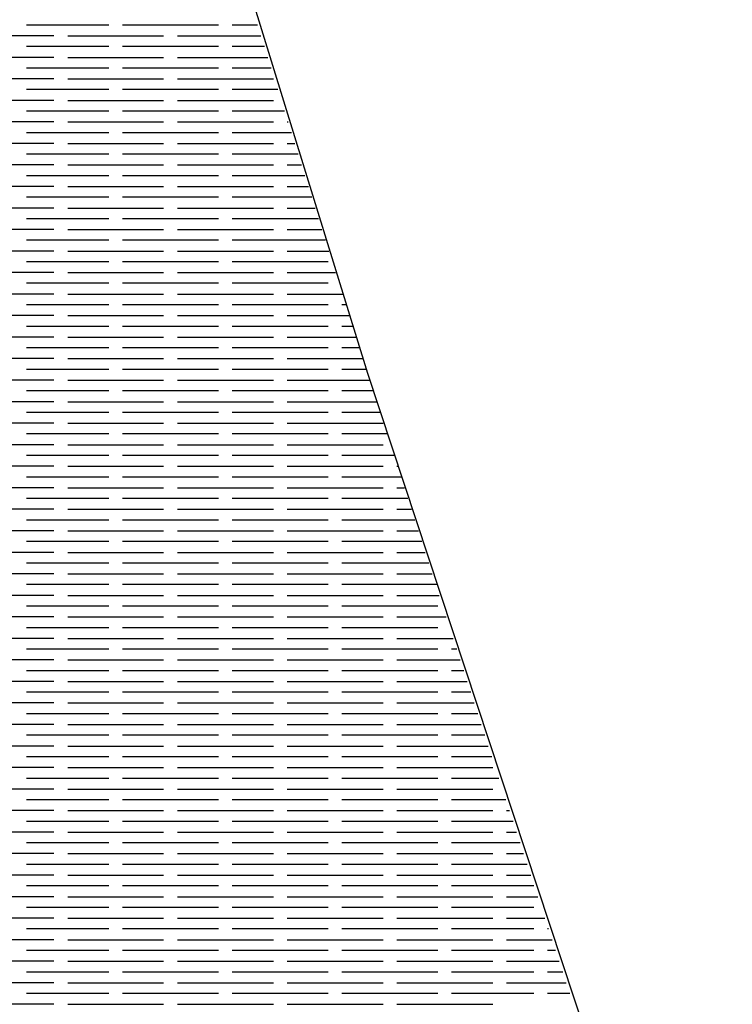
# Model space of a CAD drawing. Units: millimetres. Extents: x -7736 to -6376, y 1070 to 2184.
# Drawn here: x -7276 to -7175, y 1628 to 1768 of the extents above; entities that cross this region are included whole.
import ezdxf

# ---------------------------------------------------------------- set-up
doc = ezdxf.new("R2010")
doc.units = ezdxf.units.MM
doc.header["$MEASUREMENT"] = 0

msp = doc.modelspace()

# ---------------------------------------------------------------- linework, layer by layer
for points in [[(-7175.1, 1561.6), (-7226.71, 1717.74), (-7274.46, 1872.62), (-7318.45, 2027.7), (-7358.8, 2184.46)], [(-7263.39, 1767.07), (-7275.04, 1767.07)], [(-7247.86, 1767.07), (-7261.45, 1767.07)], [(-7242.31, 1767.07), (-7245.91, 1767.07)], [(-7271.15, 1765.55), (-7282.8, 1765.55)], [(-7269.21, 1765.55), (-7255.62, 1765.55)], [(-7253.68, 1765.55), (-7241.84, 1765.55)], [(-7263.39, 1764.02), (-7275.04, 1764.02)], [(-7247.86, 1764.02), (-7261.45, 1764.02)], [(-7241.36, 1764.02), (-7245.91, 1764.02)], [(-7271.15, 1762.5), (-7282.8, 1762.5)], [(-7269.21, 1762.5), (-7255.62, 1762.5)], [(-7253.68, 1762.5), (-7240.88, 1762.5)], [(-7263.39, 1760.97), (-7275.04, 1760.97)], [(-7247.86, 1760.97), (-7261.45, 1760.97)], [(-7240.41, 1760.97), (-7245.91, 1760.97)], [(-7271.15, 1759.45), (-7282.8, 1759.45)], [(-7269.21, 1759.45), (-7255.62, 1759.45)], [(-7253.68, 1759.45), (-7240.09, 1759.45)], [(-7263.39, 1757.93), (-7275.04, 1757.93)], [(-7247.86, 1757.93), (-7261.45, 1757.93)], [(-7239.45, 1757.93), (-7245.91, 1757.93)], [(-7271.15, 1756.4), (-7282.8, 1756.4)], [(-7269.21, 1756.4), (-7255.62, 1756.4)], [(-7253.68, 1756.4), (-7240.09, 1756.4)], [(-7263.39, 1754.88), (-7275.04, 1754.88)], [(-7247.86, 1754.88), (-7261.45, 1754.88)], [(-7238.49, 1754.88), (-7245.91, 1754.88)], [(-7271.15, 1753.36), (-7282.8, 1753.36)], [(-7269.21, 1753.36), (-7255.62, 1753.36)], [(-7253.68, 1753.36), (-7240.09, 1753.36)], [(-7238.15, 1753.36), (-7238.01, 1753.36)], [(-7263.39, 1751.83), (-7275.04, 1751.83)], [(-7247.86, 1751.83), (-7261.45, 1751.83)], [(-7237.53, 1751.83), (-7245.91, 1751.83)], [(-7271.15, 1750.31), (-7282.8, 1750.31)], [(-7269.21, 1750.31), (-7255.62, 1750.31)], [(-7253.68, 1750.31), (-7240.09, 1750.31)], [(-7238.15, 1750.31), (-7237.05, 1750.31)], [(-7263.39, 1748.79), (-7275.04, 1748.79)], [(-7247.86, 1748.79), (-7261.45, 1748.79)], [(-7236.57, 1748.79), (-7245.91, 1748.79)], [(-7271.15, 1747.26), (-7282.8, 1747.26)], [(-7269.21, 1747.26), (-7255.62, 1747.26)], [(-7253.68, 1747.26), (-7240.09, 1747.26)], [(-7238.15, 1747.26), (-7236.09, 1747.26)], [(-7263.39, 1745.74), (-7275.04, 1745.74)], [(-7247.86, 1745.74), (-7261.45, 1745.74)], [(-7235.61, 1745.74), (-7245.91, 1745.74)], [(-7271.15, 1744.22), (-7282.8, 1744.22)], [(-7269.21, 1744.22), (-7255.62, 1744.22)], [(-7253.68, 1744.22), (-7240.09, 1744.22)], [(-7238.15, 1744.22), (-7235.13, 1744.22)], [(-7263.39, 1742.69), (-7275.04, 1742.69)], [(-7247.86, 1742.69), (-7261.45, 1742.69)], [(-7234.65, 1742.69), (-7245.91, 1742.69)], [(-7271.15, 1741.17), (-7282.8, 1741.17)], [(-7269.21, 1741.17), (-7255.62, 1741.17)], [(-7253.68, 1741.17), (-7240.09, 1741.17)], [(-7238.15, 1741.17), (-7234.17, 1741.17)], [(-7263.39, 1739.65), (-7275.04, 1739.65)], [(-7247.86, 1739.65), (-7261.45, 1739.65)], [(-7233.69, 1739.65), (-7245.91, 1739.65)], [(-7271.15, 1738.12), (-7282.8, 1738.12)], [(-7269.21, 1738.12), (-7255.62, 1738.12)], [(-7253.68, 1738.12), (-7240.09, 1738.12)], [(-7238.15, 1738.12), (-7233.2, 1738.12)], [(-7263.39, 1736.6), (-7275.04, 1736.6)], [(-7247.86, 1736.6), (-7261.45, 1736.6)], [(-7232.72, 1736.6), (-7245.91, 1736.6)], [(-7271.15, 1735.08), (-7282.8, 1735.08)], [(-7269.21, 1735.08), (-7255.62, 1735.08)], [(-7253.68, 1735.08), (-7240.09, 1735.08)], [(-7238.15, 1735.08), (-7232.24, 1735.08)], [(-7263.39, 1733.55), (-7275.04, 1733.55)], [(-7247.86, 1733.55), (-7261.45, 1733.55)], [(-7232.32, 1733.55), (-7245.91, 1733.55)], [(-7271.15, 1732.03), (-7282.8, 1732.03)], [(-7269.21, 1732.03), (-7255.62, 1732.03)], [(-7253.68, 1732.03), (-7240.09, 1732.03)], [(-7238.15, 1732.03), (-7231.27, 1732.03)], [(-7263.39, 1730.51), (-7275.04, 1730.51)], [(-7247.86, 1730.51), (-7261.45, 1730.51)], [(-7232.32, 1730.51), (-7245.91, 1730.51)], [(-7271.15, 1728.98), (-7282.8, 1728.98)], [(-7269.21, 1728.98), (-7255.62, 1728.98)], [(-7253.68, 1728.98), (-7240.09, 1728.98)], [(-7238.15, 1728.98), (-7230.3, 1728.98)], [(-7263.39, 1727.46), (-7275.04, 1727.46)], [(-7247.86, 1727.46), (-7261.45, 1727.46)], [(-7232.32, 1727.46), (-7245.91, 1727.46)], [(-7229.82, 1727.46), (-7230.38, 1727.46)], [(-7271.15, 1725.94), (-7282.8, 1725.94)], [(-7269.21, 1725.94), (-7255.62, 1725.94)], [(-7253.68, 1725.94), (-7240.09, 1725.94)], [(-7238.15, 1725.94), (-7229.33, 1725.94)], [(-7263.39, 1724.41), (-7275.04, 1724.41)], [(-7247.86, 1724.41), (-7261.45, 1724.41)], [(-7232.32, 1724.41), (-7245.91, 1724.41)], [(-7228.84, 1724.41), (-7230.38, 1724.41)], [(-7271.15, 1722.89), (-7282.8, 1722.89)], [(-7269.21, 1722.89), (-7255.62, 1722.89)], [(-7253.68, 1722.89), (-7240.09, 1722.89)], [(-7238.15, 1722.89), (-7228.36, 1722.89)], [(-7263.39, 1721.37), (-7275.04, 1721.37)], [(-7247.86, 1721.37), (-7261.45, 1721.37)], [(-7232.32, 1721.37), (-7245.91, 1721.37)], [(-7227.87, 1721.37), (-7230.38, 1721.37)], [(-7271.15, 1719.85), (-7282.8, 1719.85)], [(-7269.21, 1719.85), (-7255.62, 1719.85)], [(-7253.68, 1719.85), (-7240.09, 1719.85)], [(-7238.15, 1719.85), (-7227.39, 1719.85)], [(-7263.39, 1718.32), (-7275.04, 1718.32)], [(-7247.86, 1718.32), (-7261.45, 1718.32)], [(-7232.32, 1718.32), (-7245.91, 1718.32)], [(-7226.9, 1718.32), (-7230.38, 1718.32)], [(-7271.15, 1716.8), (-7282.8, 1716.8)], [(-7269.21, 1716.8), (-7255.62, 1716.8)], [(-7253.68, 1716.8), (-7240.09, 1716.8)], [(-7238.15, 1716.8), (-7226.41, 1716.8)], [(-7263.39, 1715.27), (-7275.04, 1715.27)], [(-7247.86, 1715.27), (-7261.45, 1715.27)], [(-7232.32, 1715.27), (-7245.91, 1715.27)], [(-7225.92, 1715.27), (-7230.38, 1715.27)], [(-7271.15, 1713.75), (-7282.8, 1713.75)], [(-7269.21, 1713.75), (-7255.62, 1713.75)], [(-7253.68, 1713.75), (-7240.09, 1713.75)], [(-7238.15, 1713.75), (-7225.44, 1713.75)], [(-7263.39, 1712.23), (-7275.04, 1712.23)], [(-7247.86, 1712.23), (-7261.45, 1712.23)], [(-7232.32, 1712.23), (-7245.91, 1712.23)], [(-7224.95, 1712.23), (-7230.38, 1712.23)], [(-7271.15, 1710.71), (-7282.8, 1710.71)], [(-7269.21, 1710.71), (-7255.62, 1710.71)], [(-7253.68, 1710.71), (-7240.09, 1710.71)], [(-7238.15, 1710.71), (-7224.56, 1710.71)], [(-7263.39, 1709.18), (-7275.04, 1709.18)], [(-7247.86, 1709.18), (-7261.45, 1709.18)], [(-7232.32, 1709.18), (-7245.91, 1709.18)], [(-7223.97, 1709.18), (-7230.38, 1709.18)], [(-7271.15, 1707.66), (-7282.8, 1707.66)], [(-7269.21, 1707.66), (-7255.62, 1707.66)], [(-7253.68, 1707.66), (-7240.09, 1707.66)], [(-7238.15, 1707.66), (-7224.56, 1707.66)], [(-7263.39, 1706.13), (-7275.04, 1706.13)], [(-7247.86, 1706.13), (-7261.45, 1706.13)], [(-7232.32, 1706.13), (-7245.91, 1706.13)], [(-7222.99, 1706.13), (-7230.38, 1706.13)], [(-7271.15, 1704.61), (-7282.8, 1704.61)], [(-7269.21, 1704.61), (-7255.62, 1704.61)], [(-7253.68, 1704.61), (-7240.09, 1704.61)], [(-7238.15, 1704.61), (-7224.56, 1704.61)], [(-7222.62, 1704.61), (-7222.5, 1704.61)], [(-7263.39, 1703.09), (-7275.04, 1703.09)], [(-7247.86, 1703.09), (-7261.45, 1703.09)], [(-7232.32, 1703.09), (-7245.91, 1703.09)], [(-7222.01, 1703.09), (-7230.38, 1703.09)], [(-7271.15, 1701.57), (-7282.8, 1701.57)], [(-7269.21, 1701.57), (-7255.62, 1701.57)], [(-7253.68, 1701.57), (-7240.09, 1701.57)], [(-7238.15, 1701.57), (-7224.56, 1701.57)], [(-7222.62, 1701.57), (-7221.52, 1701.57)], [(-7263.39, 1700.04), (-7275.04, 1700.04)], [(-7247.86, 1700.04), (-7261.45, 1700.04)], [(-7232.32, 1700.04), (-7245.91, 1700.04)], [(-7221.03, 1700.04), (-7230.38, 1700.04)], [(-7271.15, 1698.52), (-7282.8, 1698.52)], [(-7269.21, 1698.52), (-7255.62, 1698.52)], [(-7253.68, 1698.52), (-7240.09, 1698.52)], [(-7238.15, 1698.52), (-7224.56, 1698.52)], [(-7222.62, 1698.52), (-7220.54, 1698.52)], [(-7263.39, 1696.99), (-7275.04, 1696.99)], [(-7247.86, 1696.99), (-7261.45, 1696.99)], [(-7232.32, 1696.99), (-7245.91, 1696.99)], [(-7220.05, 1696.99), (-7230.38, 1696.99)], [(-7271.15, 1695.47), (-7282.8, 1695.47)], [(-7269.21, 1695.47), (-7255.62, 1695.47)], [(-7253.68, 1695.47), (-7240.09, 1695.47)], [(-7238.15, 1695.47), (-7224.56, 1695.47)], [(-7222.62, 1695.47), (-7219.55, 1695.47)], [(-7263.39, 1693.95), (-7275.04, 1693.95)], [(-7247.86, 1693.95), (-7261.45, 1693.95)], [(-7232.32, 1693.95), (-7245.91, 1693.95)], [(-7219.06, 1693.95), (-7230.38, 1693.95)], [(-7271.15, 1692.42), (-7282.8, 1692.42)], [(-7269.21, 1692.42), (-7255.62, 1692.42)], [(-7253.68, 1692.42), (-7240.09, 1692.42)], [(-7238.15, 1692.42), (-7224.56, 1692.42)], [(-7222.62, 1692.42), (-7218.57, 1692.42)], [(-7263.39, 1690.9), (-7275.04, 1690.9)], [(-7247.86, 1690.9), (-7261.45, 1690.9)], [(-7232.32, 1690.9), (-7245.91, 1690.9)], [(-7218.08, 1690.9), (-7230.38, 1690.9)], [(-7271.15, 1689.38), (-7282.8, 1689.38)], [(-7269.21, 1689.38), (-7255.62, 1689.38)], [(-7253.68, 1689.38), (-7240.09, 1689.38)], [(-7238.15, 1689.38), (-7224.56, 1689.38)], [(-7222.62, 1689.38), (-7217.58, 1689.38)], [(-7263.39, 1687.85), (-7275.04, 1687.85)], [(-7247.86, 1687.85), (-7261.45, 1687.85)], [(-7232.32, 1687.85), (-7245.91, 1687.85)], [(-7216.79, 1687.85), (-7230.38, 1687.85)], [(-7271.15, 1686.33), (-7282.8, 1686.33)], [(-7269.21, 1686.33), (-7255.62, 1686.33)], [(-7253.68, 1686.33), (-7240.09, 1686.33)], [(-7238.15, 1686.33), (-7224.56, 1686.33)], [(-7222.62, 1686.33), (-7216.6, 1686.33)], [(-7263.39, 1684.81), (-7275.04, 1684.81)], [(-7247.86, 1684.81), (-7261.45, 1684.81)], [(-7232.32, 1684.81), (-7245.91, 1684.81)], [(-7216.79, 1684.81), (-7230.38, 1684.81)], [(-7271.15, 1683.28), (-7282.8, 1683.28)], [(-7269.21, 1683.28), (-7255.62, 1683.28)], [(-7253.68, 1683.28), (-7240.09, 1683.28)], [(-7238.15, 1683.28), (-7224.56, 1683.28)], [(-7222.62, 1683.28), (-7215.61, 1683.28)], [(-7263.39, 1681.76), (-7275.04, 1681.76)], [(-7247.86, 1681.76), (-7261.45, 1681.76)], [(-7232.32, 1681.76), (-7245.91, 1681.76)], [(-7216.79, 1681.76), (-7230.38, 1681.76)], [(-7271.15, 1680.24), (-7282.8, 1680.24)], [(-7269.21, 1680.24), (-7255.62, 1680.24)], [(-7253.68, 1680.24), (-7240.09, 1680.24)], [(-7238.15, 1680.24), (-7224.56, 1680.24)], [(-7222.62, 1680.24), (-7214.62, 1680.24)], [(-7263.39, 1678.71), (-7275.04, 1678.71)], [(-7247.86, 1678.71), (-7261.45, 1678.71)], [(-7232.32, 1678.71), (-7245.91, 1678.71)], [(-7216.79, 1678.71), (-7230.38, 1678.71)], [(-7214.12, 1678.71), (-7214.85, 1678.71)], [(-7271.15, 1677.19), (-7282.8, 1677.19)], [(-7269.21, 1677.19), (-7255.62, 1677.19)], [(-7253.68, 1677.19), (-7240.09, 1677.19)], [(-7238.15, 1677.19), (-7224.56, 1677.19)], [(-7222.62, 1677.19), (-7213.63, 1677.19)], [(-7263.39, 1675.67), (-7275.04, 1675.67)], [(-7247.86, 1675.67), (-7261.45, 1675.67)], [(-7232.32, 1675.67), (-7245.91, 1675.67)], [(-7216.79, 1675.67), (-7230.38, 1675.67)], [(-7213.13, 1675.67), (-7214.85, 1675.67)], [(-7271.15, 1674.14), (-7282.8, 1674.14)], [(-7269.21, 1674.14), (-7255.62, 1674.14)], [(-7253.68, 1674.14), (-7240.09, 1674.14)], [(-7238.15, 1674.14), (-7224.56, 1674.14)], [(-7222.62, 1674.14), (-7212.63, 1674.14)], [(-7263.39, 1672.62), (-7275.04, 1672.62)], [(-7247.86, 1672.62), (-7261.45, 1672.62)], [(-7232.32, 1672.62), (-7245.91, 1672.62)], [(-7216.79, 1672.62), (-7230.38, 1672.62)], [(-7212.14, 1672.62), (-7214.85, 1672.62)], [(-7271.15, 1671.1), (-7282.8, 1671.1)], [(-7269.21, 1671.1), (-7255.62, 1671.1)], [(-7253.68, 1671.1), (-7240.09, 1671.1)], [(-7238.15, 1671.1), (-7224.56, 1671.1)], [(-7222.62, 1671.1), (-7211.64, 1671.1)], [(-7263.39, 1669.57), (-7275.04, 1669.57)], [(-7247.86, 1669.57), (-7261.45, 1669.57)], [(-7232.32, 1669.57), (-7245.91, 1669.57)], [(-7216.79, 1669.57), (-7230.38, 1669.57)], [(-7211.14, 1669.57), (-7214.85, 1669.57)], [(-7271.15, 1668.05), (-7282.8, 1668.05)], [(-7269.21, 1668.05), (-7255.62, 1668.05)], [(-7253.68, 1668.05), (-7240.09, 1668.05)], [(-7238.15, 1668.05), (-7224.56, 1668.05)], [(-7222.62, 1668.05), (-7210.64, 1668.05)], [(-7263.39, 1666.53), (-7275.04, 1666.53)], [(-7247.86, 1666.53), (-7261.45, 1666.53)], [(-7232.32, 1666.53), (-7245.91, 1666.53)], [(-7216.79, 1666.53), (-7230.38, 1666.53)], [(-7210.15, 1666.53), (-7214.85, 1666.53)], [(-7271.15, 1665), (-7282.8, 1665)], [(-7269.21, 1665), (-7255.62, 1665)], [(-7253.68, 1665), (-7240.09, 1665)], [(-7238.15, 1665), (-7224.56, 1665)], [(-7222.62, 1665), (-7209.65, 1665)], [(-7263.39, 1663.48), (-7275.04, 1663.48)], [(-7247.86, 1663.48), (-7261.45, 1663.48)], [(-7232.32, 1663.48), (-7245.91, 1663.48)], [(-7216.79, 1663.48), (-7230.38, 1663.48)], [(-7209.15, 1663.48), (-7214.85, 1663.48)], [(-7271.15, 1661.96), (-7282.8, 1661.96)], [(-7269.21, 1661.96), (-7255.62, 1661.96)], [(-7253.68, 1661.96), (-7240.09, 1661.96)], [(-7238.15, 1661.96), (-7224.56, 1661.96)], [(-7222.62, 1661.96), (-7209.02, 1661.96)], [(-7263.39, 1660.43), (-7275.04, 1660.43)], [(-7247.86, 1660.43), (-7261.45, 1660.43)], [(-7232.32, 1660.43), (-7245.91, 1660.43)], [(-7216.79, 1660.43), (-7230.38, 1660.43)], [(-7208.15, 1660.43), (-7214.85, 1660.43)], [(-7271.15, 1658.91), (-7282.8, 1658.91)], [(-7269.21, 1658.91), (-7255.62, 1658.91)], [(-7253.68, 1658.91), (-7240.09, 1658.91)], [(-7238.15, 1658.91), (-7224.56, 1658.91)], [(-7222.62, 1658.91), (-7209.02, 1658.91)], [(-7263.39, 1657.39), (-7275.04, 1657.39)], [(-7247.86, 1657.39), (-7261.45, 1657.39)], [(-7232.32, 1657.39), (-7245.91, 1657.39)], [(-7216.79, 1657.39), (-7230.38, 1657.39)], [(-7207.15, 1657.39), (-7214.85, 1657.39)], [(-7271.15, 1655.86), (-7282.8, 1655.86)], [(-7269.21, 1655.86), (-7255.62, 1655.86)], [(-7253.68, 1655.86), (-7240.09, 1655.86)], [(-7238.15, 1655.86), (-7224.56, 1655.86)], [(-7222.62, 1655.86), (-7209.02, 1655.86)], [(-7207.08, 1655.86), (-7206.65, 1655.86)], [(-7263.39, 1654.34), (-7275.04, 1654.34)], [(-7247.86, 1654.34), (-7261.45, 1654.34)], [(-7232.32, 1654.34), (-7245.91, 1654.34)], [(-7216.79, 1654.34), (-7230.38, 1654.34)], [(-7206.15, 1654.34), (-7214.85, 1654.34)], [(-7271.15, 1652.82), (-7282.8, 1652.82)], [(-7269.21, 1652.82), (-7255.62, 1652.82)], [(-7253.68, 1652.82), (-7240.09, 1652.82)], [(-7238.15, 1652.82), (-7224.56, 1652.82)], [(-7222.62, 1652.82), (-7209.02, 1652.82)], [(-7207.08, 1652.82), (-7205.65, 1652.82)], [(-7263.39, 1651.29), (-7275.04, 1651.29)], [(-7247.86, 1651.29), (-7261.45, 1651.29)], [(-7232.32, 1651.29), (-7245.91, 1651.29)], [(-7216.79, 1651.29), (-7230.38, 1651.29)], [(-7205.15, 1651.29), (-7214.85, 1651.29)], [(-7271.15, 1649.77), (-7282.8, 1649.77)], [(-7269.21, 1649.77), (-7255.62, 1649.77)], [(-7253.68, 1649.77), (-7240.09, 1649.77)], [(-7238.15, 1649.77), (-7224.56, 1649.77)], [(-7222.62, 1649.77), (-7209.02, 1649.77)], [(-7207.08, 1649.77), (-7204.65, 1649.77)], [(-7263.39, 1648.25), (-7275.04, 1648.25)], [(-7247.86, 1648.25), (-7261.45, 1648.25)], [(-7232.32, 1648.25), (-7245.91, 1648.25)], [(-7216.79, 1648.25), (-7230.38, 1648.25)], [(-7204.15, 1648.25), (-7214.85, 1648.25)], [(-7271.15, 1646.72), (-7282.8, 1646.72)], [(-7269.21, 1646.72), (-7255.62, 1646.72)], [(-7253.68, 1646.72), (-7240.09, 1646.72)], [(-7238.15, 1646.72), (-7224.56, 1646.72)], [(-7222.62, 1646.72), (-7209.02, 1646.72)], [(-7207.08, 1646.72), (-7203.64, 1646.72)], [(-7263.39, 1645.2), (-7275.04, 1645.2)], [(-7247.86, 1645.2), (-7261.45, 1645.2)], [(-7232.32, 1645.2), (-7245.91, 1645.2)], [(-7216.79, 1645.2), (-7230.38, 1645.2)], [(-7203.2, 1645.2), (-7214.85, 1645.2)], [(-7271.15, 1643.68), (-7282.8, 1643.68)], [(-7269.21, 1643.68), (-7255.62, 1643.68)], [(-7253.68, 1643.68), (-7240.09, 1643.68)], [(-7238.15, 1643.68), (-7224.56, 1643.68)], [(-7222.62, 1643.68), (-7209.02, 1643.68)], [(-7207.08, 1643.68), (-7202.64, 1643.68)], [(-7263.39, 1642.15), (-7275.04, 1642.15)], [(-7247.86, 1642.15), (-7261.45, 1642.15)], [(-7232.32, 1642.15), (-7245.91, 1642.15)], [(-7216.79, 1642.15), (-7230.38, 1642.15)], [(-7203.2, 1642.15), (-7214.85, 1642.15)], [(-7271.15, 1640.63), (-7282.8, 1640.63)], [(-7269.21, 1640.63), (-7255.62, 1640.63)], [(-7253.68, 1640.63), (-7240.09, 1640.63)], [(-7238.15, 1640.63), (-7224.56, 1640.63)], [(-7222.62, 1640.63), (-7209.02, 1640.63)], [(-7207.08, 1640.63), (-7201.63, 1640.63)], [(-7263.39, 1639.11), (-7275.04, 1639.11)], [(-7247.86, 1639.11), (-7261.45, 1639.11)], [(-7232.32, 1639.11), (-7245.91, 1639.11)], [(-7216.79, 1639.11), (-7230.38, 1639.11)], [(-7203.2, 1639.11), (-7214.85, 1639.11)], [(-7201.13, 1639.11), (-7201.26, 1639.11)], [(-7271.15, 1637.58), (-7282.8, 1637.58)], [(-7269.21, 1637.58), (-7255.62, 1637.58)], [(-7253.68, 1637.58), (-7240.09, 1637.58)], [(-7238.15, 1637.58), (-7224.56, 1637.58)], [(-7222.62, 1637.58), (-7209.02, 1637.58)], [(-7207.08, 1637.58), (-7200.62, 1637.58)], [(-7263.39, 1636.06), (-7275.04, 1636.06)], [(-7247.86, 1636.06), (-7261.45, 1636.06)], [(-7232.32, 1636.06), (-7245.91, 1636.06)], [(-7216.79, 1636.06), (-7230.38, 1636.06)], [(-7203.2, 1636.06), (-7214.85, 1636.06)], [(-7200.12, 1636.06), (-7201.26, 1636.06)], [(-7271.15, 1634.54), (-7282.8, 1634.54)], [(-7269.21, 1634.54), (-7255.62, 1634.54)], [(-7253.68, 1634.54), (-7240.09, 1634.54)], [(-7238.15, 1634.54), (-7224.56, 1634.54)], [(-7222.62, 1634.54), (-7209.02, 1634.54)], [(-7207.08, 1634.54), (-7199.61, 1634.54)], [(-7263.39, 1633.01), (-7275.04, 1633.01)], [(-7247.86, 1633.01), (-7261.45, 1633.01)], [(-7232.32, 1633.01), (-7245.91, 1633.01)], [(-7216.79, 1633.01), (-7230.38, 1633.01)], [(-7203.2, 1633.01), (-7214.85, 1633.01)], [(-7199.11, 1633.01), (-7201.26, 1633.01)], [(-7271.15, 1631.49), (-7282.8, 1631.49)], [(-7269.21, 1631.49), (-7255.62, 1631.49)], [(-7253.68, 1631.49), (-7240.09, 1631.49)], [(-7238.15, 1631.49), (-7224.56, 1631.49)], [(-7222.62, 1631.49), (-7209.02, 1631.49)], [(-7207.08, 1631.49), (-7198.6, 1631.49)], [(-7263.39, 1629.97), (-7275.04, 1629.97)], [(-7247.86, 1629.97), (-7261.45, 1629.97)], [(-7232.32, 1629.97), (-7245.91, 1629.97)], [(-7216.79, 1629.97), (-7230.38, 1629.97)], [(-7203.2, 1629.97), (-7214.85, 1629.97)], [(-7198.1, 1629.97), (-7201.26, 1629.97)], [(-7271.15, 1628.44), (-7282.8, 1628.44)], [(-7269.21, 1628.44), (-7255.62, 1628.44)], [(-7253.68, 1628.44), (-7240.09, 1628.44)], [(-7238.15, 1628.44), (-7224.56, 1628.44)], [(-7222.62, 1628.44), (-7209.02, 1628.44)]]:
    msp.add_lwpolyline(points)

doc.saveas('drawing.dxf')
